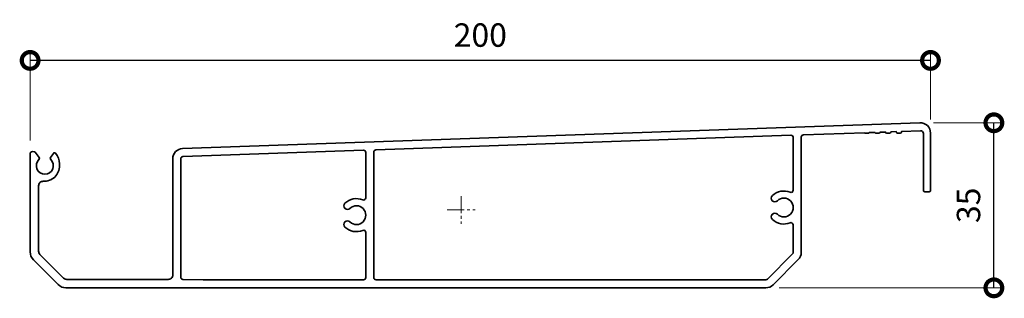
# Model space of a CAD drawing. Extents: x 9070 to 9291, y 6815 to 6878.
import ezdxf

# ---------------------------------------------------------------- set-up
doc = ezdxf.new("R2010")
doc.units = 0
doc.linetypes.add('CENTER2', pattern=[28.575, 19.05, -3.175, 3.175, -3.175])
doc.layers.get('0').update_dxf_attribs({"lineweight": 35})
doc.layers.add('Dims', color=7, linetype='Continuous', lineweight=15)
doc.layers.add('Dims @ 1.5', color=7, linetype='Continuous', lineweight=15)
doc.styles.get("Standard").update_dxf_attribs({"font": 'arial.ttf', "height": 3.5})
doc.dimstyles.new('Copy of Standard', dxfattribs={"dimtxt": 3.5, "dimasz": 5, "dimexe": 1.5, "dimexo": 2, "dimgap": 2, "dimtad": 1, "dimdec": 0, "dimzin": 0, "dimdsep": 46, "dimtxsty": 'Standard', "dimblk": 'DOTSMALL', "dimcen": 3, "dimclre": 256, "dimadec": 0, "dimazin": 0, "dimtfac": 1, "dimtdec": 0, "dimtofl": 0, "dimtmove": 0, "dimatfit": 0, "dimfxl": 0, "dimtolj": 1, "dimtzin": 0, "dimlwe": -1, "dimarcsym": 0})

# ---------------------------------------------------------------- blocks, each defined once
blk = doc.blocks.new('_DotSmall')
at = {"color": 0, "linetype": 'ByBlock', "const_width": 0.5}
blk.add_lwpolyline([(-0.0625, 0, 1), (0.0625, 0, 1)], format="xyb", close=True, dxfattribs=at)
blk = doc.blocks.new('*D96')
at = {"layer": 'Defpoints', "color": 0, "transparency": 16777216}
for p in [(9272.51, 6854.66), (9289.03, 6854.66), (9237.86, 6817.66)]:
    blk.add_point(p, dxfattribs=at)
at = {"layer": 'Dims', "linetype": 'ByBlock', "transparency": 16777216}
for p, q in [((9275.51, 6854.66), (9291.28, 6854.66)), ((9240.86, 6817.66), (9291.28, 6817.66))]:
    blk.add_line(p, q, dxfattribs=at)
at = {"layer": 'Dims', "color": 0, "linetype": 'ByBlock', "lineweight": -2, "transparency": 16777216}
blk.add_line((9289.03, 6817.66), (9289.03, 6854.66), dxfattribs=at)
at = {"layer": 'Dims', "color": 0, "lineweight": -2, "transparency": 16777216, "xscale": 7.5, "yscale": 7.5, "zscale": 7.5}
for p, rotation in [((9289.03, 6854.66), 90), ((9289.03, 6817.66), 270)]:
    blk.add_blockref('_DotSmall', p, dxfattribs=dict(at, rotation=rotation))
at = {"layer": 'Dims', "color": 0, "transparency": 16777216, "insert": (9283.34, 6836.16), "char_height": 5.25, "attachment_point": 5, "rotation": 90}
blk.add_mtext('\\A1;35', dxfattribs=at)
blk = doc.blocks.new('*D97')
at = {"layer": 'Defpoints', "color": 0, "transparency": 16777216}
for p in [(9072.81, 6868.64), (9274.81, 6852.36), (9072.81, 6847.7)]:
    blk.add_point(p, dxfattribs=at)
at = {"layer": 'Dims', "linetype": 'ByBlock', "transparency": 16777216}
for p, q in [((9072.81, 6850.7), (9072.81, 6870.89)), ((9274.81, 6855.36), (9274.81, 6870.89))]:
    blk.add_line(p, q, dxfattribs=at)
at = {"layer": 'Dims', "color": 0, "linetype": 'ByBlock', "lineweight": -2, "transparency": 16777216}
blk.add_line((9274.81, 6868.64), (9072.81, 6868.64), dxfattribs=at)
at = {"layer": 'Dims', "color": 0, "lineweight": -2, "transparency": 16777216, "xscale": 7.5, "yscale": 7.5, "zscale": 7.5, "rotation": 180}
blk.add_blockref('_DotSmall', (9072.81, 6868.64), dxfattribs=at)
at = {"layer": 'Dims', "color": 0, "lineweight": -2, "transparency": 16777216, "xscale": 7.5, "yscale": 7.5, "zscale": 7.5}
blk.add_blockref('_DotSmall', (9274.81, 6868.64), dxfattribs=at)
at = {"layer": 'Dims', "color": 0, "transparency": 16777216, "insert": (9173.81, 6874.32), "char_height": 5.25, "attachment_point": 5}
blk.add_mtext('\\A1;200', dxfattribs=at)

msp = doc.modelspace()

# ---------------------------------------------------------------- linework, layer by layer
for points in [[(9107.03, 6848.89), (9272.43, 6854.66, -0.424475), (9274.81, 6852.36), (9274.81, 6839.5, -0.414214), (9274.51, 6839.2), (9273.51, 6839.2, -0.414214), (9273.21, 6839.5), (9273.21, 6852.27, 0.424475), (9272.59, 6852.87), (9268.32, 6852.72), (9268.32, 6852.57, -0.373062), (9268.02, 6852.31), (9267.42, 6852.31, -0.373062), (9267.12, 6852.57), (9267.12, 6852.67), (9265.92, 6852.63), (9265.92, 6852.57, -0.373062), (9265.62, 6852.31), (9265.02, 6852.31, -0.373062), (9264.72, 6852.57), (9264.72, 6852.59), (9263.51, 6852.55, -0.351725), (9263.22, 6852.31), (9262.62, 6852.31, -0.31213), (9262.34, 6852.51), (9261.08, 6852.46, -0.268123), (9260.82, 6852.31), (9260.22, 6852.31, -0.227147), (9259.98, 6852.43), (9246.3, 6851.95, 0.404026), (9245.81, 6851.45), (9245.81, 6825.62, -0.198912), (9245.14, 6823.99), (9239.49, 6818.34, -0.198912), (9237.86, 6817.66), (9080.85, 6817.66, -0.198901), (9079.08, 6818.39), (9073.55, 6823.93, -0.198912), (9072.81, 6825.7), (9072.81, 6847.7, -0.429634), (9073.34, 6848.19), (9073.74, 6848.17, -0.222101), (9073.97, 6848.05), (9074.84, 6846.89, -0.379984), (9074.8, 6846.41, 2.494666), (9077.43, 6846.41, -0.367741), (9077.38, 6846.88), (9078.02, 6847.81, -0.481187), (9078.48, 6847.84, -0.188795), (9079.41, 6845.46), (9079.41, 6845.03, -0.427296), (9075.76, 6841.54, 0.427296), (9074.71, 6840.54), (9074.71, 6825.86, 0.198912), (9075.01, 6825.16), (9080.31, 6819.86, 0.198912), (9081.02, 6819.56), (9103.81, 6819.56, 0.414214), (9104.81, 6820.56), (9104.81, 6846.59, -0.404026)], [(9244.01, 6851.35), (9244.01, 6839.55, -0.533909), (9243.32, 6839.09, 0.298015), (9239.34, 6838.33, 1), (9240.46, 6837.18, -2.355087), (9240.46, 6834.15, 1), (9239.34, 6833, 0.298015), (9243.32, 6832.24, -0.533909), (9244.01, 6831.78), (9244.01, 6825.62, -0.198912), (9243.87, 6825.26), (9238.23, 6819.62, -0.198912), (9237.87, 6819.47), (9150.41, 6819.47, -0.414214), (9149.91, 6819.97), (9149.91, 6848.1, -0.404026), (9150.4, 6848.6), (9243.5, 6851.85, -0.424475)], [(9148.11, 6837.84, -0.533909), (9147.42, 6837.38, 0.298015), (9143.44, 6836.62, 1), (9144.56, 6835.47, -2.355087), (9144.56, 6832.44, 1), (9143.44, 6831.29, 0.298015), (9147.42, 6830.53, -0.533909), (9148.11, 6830.07), (9148.11, 6819.96, -0.414214), (9147.61, 6819.46), (9111.61, 6819.46), (9107.1, 6819.55, -0.408369), (9106.61, 6820.05), (9106.61, 6846.59, -0.404026), (9107.1, 6847.09), (9147.6, 6848.5, -0.424475), (9148.11, 6848)]]:
    msp.add_lwpolyline(points, format="xyb", close=True)
at = {"layer": 'Dims', "linetype": 'CENTER2', "ltscale": 0.2}
for p, q in [((9169.53, 6838.23), (9169.53, 6831.99)), ((9166.41, 6835.11), (9172.65, 6835.11))]:
    msp.add_line(p, q, dxfattribs=at)

# ---------------------------------------------------------------- dimensions: what is measured, and where the dimension line sits
at = {"layer": 'Dims @ 1.5'}
dim = msp.add_linear_dim(base=(9072.81, 6868.64), p1=(9274.81, 6852.36), p2=(9072.81, 6847.7), text='200', dimstyle='Copy of Standard', override={"dimscale": 1.5, "dimtix": 0, "dimtofl": 0, "dimtmove": 0, "dimatfit": 0, "dimarcsym": 1}, dxfattribs=at)
dim.commit()
dim.dimension.update_dxf_attribs({"geometry": '*D97', "text_midpoint": (9173.81, 6874.32)})
dim = msp.add_linear_dim(base=(9289.03, 6854.66), p1=(9237.86, 6817.66), p2=(9272.51, 6854.66), angle=90, text='35', dimstyle='Copy of Standard', override={"dimscale": 1.5, "dimtix": 0, "dimtofl": 0, "dimtmove": 0, "dimatfit": 0, "dimarcsym": 1}, dxfattribs=at)
dim.commit()
dim.dimension.update_dxf_attribs({"geometry": '*D96', "text_midpoint": (9283.34, 6836.16)})

doc.saveas('drawing.dxf')
